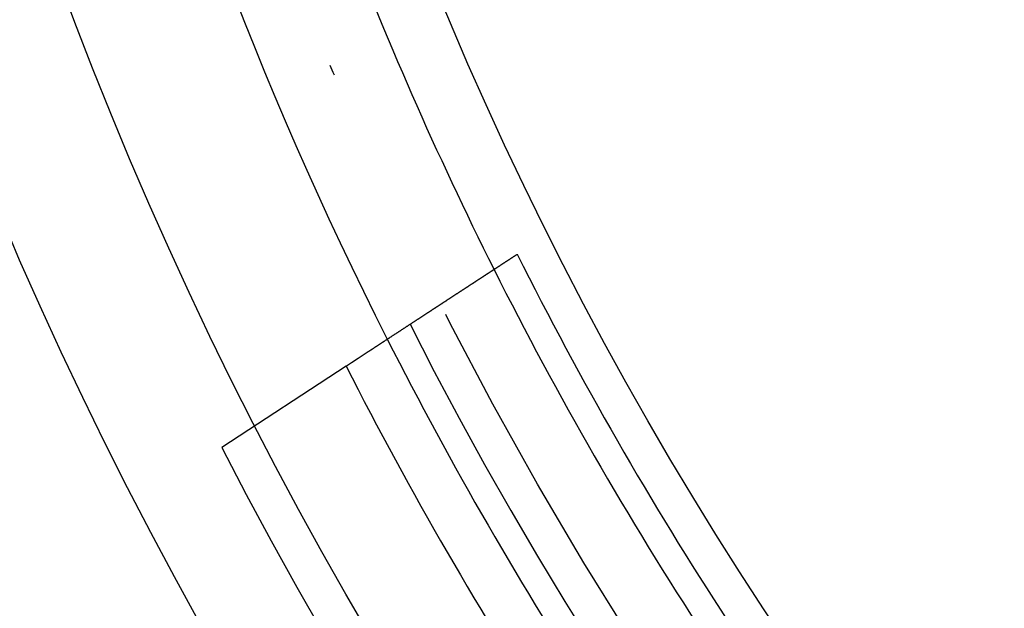
# Model space of a CAD drawing. Extents: x -42 to 42, y -142 to 200.
# Drawn here: x -36 to -27, y -119 to -113 of the extents above; entities that cross this region are included whole.
import ezdxf

# ---------------------------------------------------------------- set-up
doc = ezdxf.new("R2010")
doc.units = 0
doc.header["$LTSCALE"] = 10
doc.linetypes.add('STRICHPUNKT', pattern=[1, 0.5, -0.25, 0, -0.25])
doc.layers.get('0').update_dxf_attribs({"linetype": 'CONTINUOUS'})
doc.layers.get('DEFPOINTS').update_dxf_attribs({"linetype": 'CONTINUOUS'})

# ---------------------------------------------------------------- blocks, each defined once
blk = doc.blocks.new('A$C9D15477E')
at = {"color": 1, "linetype": 'STRICHPUNKT'}
blk.add_line((-32.95044, -16.74957), (-34.1296, -17.51996), dxfattribs=at)
at = {"color": 3}
for points in [[(-31.527, -15.8196, 0), (-31.5249, -15.8182, 0), (-31.5228, -15.8169, 0), (-31.5207, -15.8155, 0), (-31.5186, -15.8141, 0), (-31.5166, -15.8128, 0), (-31.5145, -15.8114, 0), (-31.5124, -15.8101, 0), (-31.5103, -15.8087, 0), (-31.5082, -15.8073, 0), (-31.5061, -15.806, 0), (-31.5041, -15.8046, 0), (-31.502, -15.8032, 0), (-31.4999, -15.8019, 0), (-31.4978, -15.8005, 0), (-31.4957, -15.7992, 0), (-31.4936, -15.7978, 0), (-31.4916, -15.7964, 0), (-31.4895, -15.7951, 0), (-31.4874, -15.7937, 0), (-31.4853, -15.7924, 0), (-31.4832, -15.791, 0), (-31.4811, -15.7896, 0), (-31.4791, -15.7883, 0), (-31.477, -15.7869, 0), (-31.4749, -15.7856, 0), (-31.4728, -15.7842, 0), (-31.4707, -15.7828, 0), (-31.4687, -15.7815, 0), (-31.4666, -15.7801, 0), (-31.4645, -15.7788, 0), (-31.4624, -15.7774, 0), (-31.4603, -15.776, 0), (-31.4583, -15.7747, 0), (-31.4562, -15.7733, 0), (-31.4541, -15.772, 0), (-31.452, -15.7706, 0), (-31.4499, -15.7692, 0), (-31.4479, -15.7679, 0), (-31.4458, -15.7665, 0), (-31.4437, -15.7652, 0), (-31.4416, -15.7638, 0), (-31.4395, -15.7625, 0), (-31.4375, -15.7611, 0), (-31.4354, -15.7597, 0), (-31.4333, -15.7584, 0), (-31.4312, -15.757, 0), (-31.4291, -15.7557, 0), (-31.4271, -15.7543, 0), (-31.425, -15.7529, 0), (-31.4229, -15.7516, 0), (-31.4208, -15.7502, 0), (-31.4188, -15.7489, 0), (-31.4167, -15.7475, 0), (-31.4146, -15.7462, 0), (-31.4125, -15.7448, 0), (-31.4104, -15.7434, 0), (-31.4084, -15.7421, 0), (-31.4063, -15.7407, 0), (-31.4042, -15.7394, 0), (-31.4021, -15.738, 0), (-31.4001, -15.7367, 0), (-31.398, -15.7353, 0), (-31.3959, -15.734, 0), (-31.3938, -15.7326, 0), (-31.3918, -15.7312, 0), (-31.3897, -15.7299, 0), (-31.3876, -15.7285, 0), (-31.3855, -15.7272, 0), (-31.3835, -15.7258, 0), (-31.3814, -15.7245, 0), (-31.3793, -15.7231, 0), (-31.3772, -15.7217, 0), (-31.3752, -15.7204, 0), (-31.3731, -15.719, 0), (-31.371, -15.7177, 0), (-31.3689, -15.7163, 0), (-31.3669, -15.715, 0), (-31.3648, -15.7136, 0), (-31.3627, -15.7123, 0), (-31.3606, -15.7109, 0), (-31.3586, -15.7096, 0), (-31.3565, -15.7082, 0), (-31.3544, -15.7068, 0), (-31.3523, -15.7055, 0), (-31.3503, -15.7041, 0), (-31.3482, -15.7028, 0), (-31.3461, -15.7014, 0), (-31.3441, -15.7001, 0), (-31.342, -15.6987, 0), (-31.3399, -15.6974, 0), (-31.3378, -15.696, 0), (-31.3358, -15.6947, 0), (-31.3337, -15.6933, 0), (-31.3316, -15.692, 0), (-31.3296, -15.6906, 0)], [(-32.5802, -16.5077, 0), (-32.5761, -16.505, 0), (-32.5721, -16.5024, 0), (-32.5681, -16.4998, 0), (-32.5641, -16.4972, 0), (-32.5602, -16.4946, 0), (-32.5562, -16.492, 0), (-32.5522, -16.4894, 0), (-32.5482, -16.4868, 0), (-32.5443, -16.4842, 0), (-32.5403, -16.4816, 0), (-32.5364, -16.4791, 0), (-32.5324, -16.4765, 0), (-32.5285, -16.4739, 0), (-32.5246, -16.4714, 0), (-32.5207, -16.4688, 0), (-32.5168, -16.4662, 0), (-32.5129, -16.4637, 0), (-32.509, -16.4612, 0), (-32.5051, -16.4586, 0), (-32.5012, -16.4561, 0), (-32.4974, -16.4536, 0), (-32.4935, -16.451, 0), (-32.4896, -16.4485, 0), (-32.4858, -16.446, 0), (-32.482, -16.4435, 0), (-32.4781, -16.441, 0), (-32.4743, -16.4385, 0), (-32.4705, -16.436, 0), (-32.4667, -16.4335, 0), (-32.4629, -16.431, 0), (-32.4591, -16.4286, 0), (-32.4553, -16.4261, 0), (-32.4515, -16.4236, 0), (-32.4478, -16.4212, 0), (-32.444, -16.4187, 0), (-32.4402, -16.4162, 0), (-32.4365, -16.4138, 0), (-32.4328, -16.4114, 0), (-32.429, -16.4089, 0), (-32.4253, -16.4065, 0), (-32.4216, -16.4041, 0), (-32.4179, -16.4016, 0), (-32.4142, -16.3992, 0), (-32.4105, -16.3968, 0), (-32.4068, -16.3944, 0), (-32.4031, -16.392, 0), (-32.3995, -16.3896, 0), (-32.3958, -16.3872, 0), (-32.3922, -16.3848, 0), (-32.3885, -16.3825, 0), (-32.3849, -16.3801, 0), (-32.3813, -16.3777, 0), (-32.3777, -16.3754, 0), (-32.374, -16.373, 0), (-32.3704, -16.3706, 0), (-32.3669, -16.3683, 0), (-32.3633, -16.366, 0), (-32.3597, -16.3636, 0), (-32.3561, -16.3613, 0), (-32.3526, -16.359, 0), (-32.349, -16.3566, 0), (-32.3455, -16.3543, 0), (-32.3419, -16.352, 0), (-32.3384, -16.3497, 0), (-32.3349, -16.3474, 0), (-32.3314, -16.3451, 0), (-32.3279, -16.3429, 0), (-32.3244, -16.3406, 0), (-32.3209, -16.3383, 0), (-32.3175, -16.336, 0), (-32.314, -16.3338, 0), (-32.3105, -16.3315, 0), (-32.3071, -16.3293, 0), (-32.3037, -16.327, 0), (-32.3002, -16.3248, 0), (-32.2968, -16.3225, 0), (-32.2934, -16.3203, 0), (-32.29, -16.3181, 0), (-32.2866, -16.3159, 0), (-32.2832, -16.3136, 0), (-32.2798, -16.3114, 0), (-32.2765, -16.3092, 0), (-32.2731, -16.307, 0), (-32.2697, -16.3049, 0), (-32.2664, -16.3027, 0), (-32.2631, -16.3005, 0), (-32.2597, -16.2983, 0), (-32.2564, -16.2962, 0), (-32.2531, -16.294, 0), (-32.2498, -16.2918, 0), (-32.2465, -16.2897, 0), (-32.2433, -16.2876, 0), (-32.24, -16.2854, 0), (-32.2367, -16.2833, 0), (-32.2335, -16.2812, 0), (-32.2302, -16.279, 0), (-32.227, -16.2769, 0), (-32.2238, -16.2748, 0), (-32.2206, -16.2727, 0), (-32.2174, -16.2706, 0), (-32.2142, -16.2685, 0), (-32.211, -16.2665, 0), (-32.2078, -16.2644, 0), (-32.2046, -16.2623, 0), (-32.2015, -16.2602, 0), (-32.1983, -16.2582, 0), (-32.1952, -16.2561, 0), (-32.192, -16.2541, 0), (-32.1889, -16.252, 0), (-32.1858, -16.25, 0), (-32.1827, -16.248, 0), (-32.1796, -16.246, 0), (-32.1765, -16.2439, 0), (-32.1734, -16.2419, 0), (-32.1704, -16.2399, 0), (-32.1673, -16.2379, 0), (-32.1642, -16.2359, 0), (-32.1612, -16.2339, 0), (-32.1582, -16.232, 0), (-32.1551, -16.23, 0), (-32.1521, -16.228, 0), (-32.1491, -16.226, 0), (-32.1461, -16.2241, 0), (-32.1431, -16.2221, 0), (-32.1402, -16.2202, 0), (-32.1372, -16.2183, 0), (-32.1342, -16.2163, 0), (-32.1313, -16.2144, 0), (-32.1283, -16.2125, 0), (-32.1254, -16.2106, 0), (-32.1225, -16.2086, 0), (-32.1196, -16.2067, 0), (-32.1167, -16.2048, 0), (-32.1138, -16.203, 0), (-32.1109, -16.2011, 0), (-32.108, -16.1992, 0), (-32.1051, -16.1973, 0), (-32.1023, -16.1954, 0), (-32.0994, -16.1936, 0), (-32.0966, -16.1917, 0), (-32.0938, -16.1899, 0), (-32.091, -16.188, 0), (-32.0881, -16.1862, 0), (-32.0853, -16.1844, 0), (-32.0825, -16.1826, 0), (-32.0798, -16.1807, 0), (-32.077, -16.1789, 0), (-32.0742, -16.1771, 0), (-32.0715, -16.1753, 0), (-32.0687, -16.1735, 0), (-32.066, -16.1717, 0), (-32.0633, -16.17, 0), (-32.0605, -16.1682, 0), (-32.0578, -16.1664, 0), (-32.0551, -16.1646, 0), (-32.0524, -16.1629, 0), (-32.0498, -16.1611, 0), (-32.0471, -16.1594, 0), (-32.0444, -16.1577, 0), (-32.0418, -16.1559, 0), (-32.0391, -16.1542, 0), (-32.0365, -16.1525, 0), (-32.0339, -16.1508, 0), (-32.0313, -16.1491, 0), (-32.0287, -16.1474, 0), (-32.0261, -16.1457, 0), (-32.0235, -16.144, 0), (-32.0209, -16.1423, 0), (-32.0183, -16.1406, 0), (-32.0158, -16.1389, 0), (-32.0132, -16.1373, 0), (-32.0107, -16.1356, 0), (-32.0082, -16.134, 0), (-32.0057, -16.1323, 0), (-32.0031, -16.1307, 0), (-32.0006, -16.129, 0), (-31.9981, -16.1274, 0), (-31.9956, -16.1257, 0), (-31.9931, -16.1241, 0), (-31.9906, -16.1225, 0), (-31.9881, -16.1208, 0), (-31.9856, -16.1192, 0), (-31.9831, -16.1176, 0), (-31.9806, -16.116, 0), (-31.9782, -16.1144, 0), (-31.9757, -16.1127, 0), (-31.9732, -16.1111, 0), (-31.9708, -16.1095, 0), (-31.9683, -16.1079, 0), (-31.9658, -16.1063, 0), (-31.9634, -16.1047, 0), (-31.961, -16.1031, 0), (-31.9585, -16.1015, 0), (-31.9561, -16.0999, 0), (-31.9536, -16.0983, 0), (-31.9512, -16.0968, 0), (-31.9488, -16.0952, 0), (-31.9464, -16.0936, 0), (-31.944, -16.092, 0), (-31.9416, -16.0904, 0), (-31.9392, -16.0889, 0), (-31.9368, -16.0873, 0), (-31.9344, -16.0857, 0), (-31.932, -16.0842, 0), (-31.9296, -16.0826, 0), (-31.9272, -16.0811, 0), (-31.9249, -16.0795, 0), (-31.9225, -16.078, 0), (-31.9201, -16.0764, 0), (-31.9178, -16.0749, 0), (-31.9154, -16.0734, 0), (-31.9131, -16.0718, 0), (-31.9107, -16.0703, 0), (-31.9084, -16.0688, 0), (-31.9061, -16.0673, 0), (-31.9037, -16.0657, 0), (-31.9014, -16.0642, 0), (-31.8991, -16.0627, 0), (-31.8968, -16.0612, 0), (-31.8945, -16.0597, 0), (-31.8922, -16.0582, 0), (-31.8899, -16.0567, 0), (-31.8876, -16.0552, 0), (-31.8854, -16.0537, 0), (-31.8831, -16.0522, 0), (-31.8808, -16.0508, 0), (-31.8786, -16.0493, 0), (-31.8763, -16.0478, 0), (-31.8741, -16.0463, 0), (-31.8718, -16.0449, 0), (-31.8696, -16.0434, 0), (-31.8673, -16.042, 0), (-31.8651, -16.0405, 0), (-31.8629, -16.0391, 0), (-31.8607, -16.0376, 0), (-31.8585, -16.0362, 0), (-31.8563, -16.0347, 0), (-31.8541, -16.0333, 0), (-31.8519, -16.0319, 0), (-31.8497, -16.0304, 0), (-31.8476, -16.029, 0), (-31.8454, -16.0276, 0), (-31.8432, -16.0262, 0), (-31.8411, -16.0248, 0), (-31.8389, -16.0234, 0), (-31.8368, -16.022, 0), (-31.8346, -16.0206, 0), (-31.8325, -16.0192, 0), (-31.8304, -16.0178, 0), (-31.8283, -16.0164, 0), (-31.8262, -16.015, 0), (-31.8241, -16.0137, 0), (-31.822, -16.0123, 0), (-31.8199, -16.0109, 0), (-31.8178, -16.0096, 0), (-31.8157, -16.0082, 0), (-31.8136, -16.0069, 0), (-31.8116, -16.0055, 0), (-31.8095, -16.0042, 0), (-31.8075, -16.0028, 0), (-31.8054, -16.0015, 0), (-31.8034, -16.0002, 0), (-31.8014, -15.9989, 0), (-31.7994, -15.9975, 0), (-31.7974, -15.9962, 0), (-31.7954, -15.9949, 0), (-31.7934, -15.9936, 0), (-31.7914, -15.9923, 0), (-31.7894, -15.991, 0), (-31.7874, -15.9897, 0), (-31.7854, -15.9884, 0), (-31.7835, -15.9872, 0), (-31.7815, -15.9859, 0), (-31.7796, -15.9846, 0), (-31.7776, -15.9833, 0), (-31.7757, -15.9821, 0), (-31.7738, -15.9808, 0), (-31.7719, -15.9796, 0), (-31.7699, -15.9783, 0), (-31.768, -15.9771, 0), (-31.7662, -15.9758, 0), (-31.7643, -15.9746, 0), (-31.7624, -15.9734, 0), (-31.7605, -15.9722, 0), (-31.7586, -15.9709, 0), (-31.7568, -15.9697, 0), (-31.7549, -15.9685, 0), (-31.7531, -15.9673, 0), (-31.7513, -15.9661, 0), (-31.7494, -15.9649, 0), (-31.7476, -15.9637, 0), (-31.7458, -15.9625, 0), (-31.744, -15.9614, 0), (-31.7422, -15.9602, 0), (-31.7404, -15.959, 0), (-31.7386, -15.9579, 0), (-31.7368, -15.9567, 0), (-31.7351, -15.9555, 0), (-31.7333, -15.9544, 0), (-31.7316, -15.9532, 0), (-31.7298, -15.9521, 0), (-31.7281, -15.951, 0), (-31.7264, -15.9498, 0), (-31.7246, -15.9487, 0), (-31.7229, -15.9476, 0), (-31.7212, -15.9465, 0), (-31.7195, -15.9454, 0), (-31.7178, -15.9443, 0), (-31.7162, -15.9432, 0), (-31.7145, -15.9421, 0), (-31.7128, -15.941, 0), (-31.7112, -15.9399, 0), (-31.7095, -15.9388, 0), (-31.7079, -15.9378, 0), (-31.7062, -15.9367, 0), (-31.7046, -15.9356, 0), (-31.703, -15.9346, 0), (-31.7014, -15.9335, 0), (-31.6998, -15.9325, 0), (-31.6982, -15.9314, 0), (-31.6966, -15.9304, 0), (-31.695, -15.9294, 0), (-31.6935, -15.9284, 0), (-31.6919, -15.9273, 0), (-31.6904, -15.9263, 0), (-31.6888, -15.9253, 0), (-31.6873, -15.9243, 0), (-31.6858, -15.9233, 0), (-31.6842, -15.9223, 0), (-31.6827, -15.9213, 0), (-31.6812, -15.9204, 0), (-31.6797, -15.9194, 0), (-31.6782, -15.9184, 0), (-31.6768, -15.9174, 0), (-31.6753, -15.9165, 0), (-31.6738, -15.9155, 0), (-31.6724, -15.9146, 0), (-31.6709, -15.9136, 0), (-31.6695, -15.9127, 0), (-31.6681, -15.9118, 0), (-31.6667, -15.9108, 0), (-31.6653, -15.9099, 0), (-31.6639, -15.909, 0), (-31.6625, -15.9081, 0), (-31.6611, -15.9072, 0), (-31.6597, -15.9063, 0), (-31.6583, -15.9054, 0), (-31.657, -15.9045, 0), (-31.6556, -15.9036, 0), (-31.6543, -15.9028, 0), (-31.653, -15.9019, 0), (-31.6516, -15.901, 0), (-31.6503, -15.9002, 0), (-31.649, -15.8993, 0), (-31.6477, -15.8985, 0), (-31.6464, -15.8976, 0), (-31.6452, -15.8968, 0), (-31.6439, -15.896, 0), (-31.6426, -15.8951, 0), (-31.6414, -15.8943, 0), (-31.6401, -15.8935, 0), (-31.6389, -15.8927, 0), (-31.6377, -15.8919, 0), (-31.6364, -15.8911, 0), (-31.6352, -15.8903, 0), (-31.634, -15.8895, 0), (-31.6328, -15.8887, 0), (-31.6316, -15.888, 0), (-31.6305, -15.8872, 0), (-31.6293, -15.8864, 0), (-31.6281, -15.8857, 0), (-31.627, -15.8849, 0), (-31.6258, -15.8842, 0), (-31.6247, -15.8834, 0), (-31.6236, -15.8827, 0), (-31.6225, -15.882, 0), (-31.6213, -15.8812, 0), (-31.6202, -15.8805, 0), (-31.6192, -15.8798, 0), (-31.6181, -15.8791, 0), (-31.617, -15.8784, 0), (-31.6159, -15.8777, 0), (-31.6149, -15.877, 0), (-31.6138, -15.8763, 0), (-31.6128, -15.8756, 0), (-31.6118, -15.875, 0), (-31.6107, -15.8743, 0), (-31.6097, -15.8736, 0), (-31.6087, -15.873, 0), (-31.6077, -15.8723, 0), (-31.6067, -15.8717, 0), (-31.6058, -15.871, 0), (-31.6048, -15.8704, 0), (-31.6038, -15.8698, 0), (-31.6029, -15.8692, 0), (-31.6019, -15.8685, 0), (-31.601, -15.8679, 0), (-31.6001, -15.8673, 0), (-31.5991, -15.8667, 0), (-31.5982, -15.8661, 0), (-31.5973, -15.8655, 0), (-31.5964, -15.865, 0), (-31.5955, -15.8644, 0), (-31.5947, -15.8638, 0), (-31.5938, -15.8632, 0), (-31.5929, -15.8627, 0), (-31.5921, -15.8621, 0), (-31.5913, -15.8616, 0), (-31.5904, -15.861, 0), (-31.5896, -15.8605, 0), (-31.5888, -15.86, 0), (-31.588, -15.8594, 0), (-31.5872, -15.8589, 0), (-31.5864, -15.8584, 0), (-31.5856, -15.8579, 0), (-31.5848, -15.8574, 0), (-31.5841, -15.8569, 0), (-31.5833, -15.8564, 0), (-31.5826, -15.8559, 0), (-31.5818, -15.8554, 0), (-31.5811, -15.8549, 0), (-31.5804, -15.8545, 0), (-31.5797, -15.854, 0), (-31.579, -15.8535, 0), (-31.5783, -15.8531, 0), (-31.5776, -15.8526, 0), (-31.5769, -15.8522, 0), (-31.5762, -15.8518, 0), (-31.5756, -15.8513, 0), (-31.5749, -15.8509, 0), (-31.5743, -15.8505, 0), (-31.5737, -15.8501, 0), (-31.573, -15.8497, 0), (-31.5724, -15.8493, 0), (-31.5718, -15.8489, 0), (-31.5712, -15.8485, 0), (-31.5706, -15.8481, 0), (-31.57, -15.8477, 0), (-31.5695, -15.8473, 0), (-31.5689, -15.847, 0), (-31.5683, -15.8466, 0), (-31.5678, -15.8462, 0), (-31.5672, -15.8459, 0), (-31.5667, -15.8455, 0), (-31.5662, -15.8452, 0), (-31.5657, -15.8449, 0), (-31.5652, -15.8445, 0), (-31.5647, -15.8442, 0), (-31.5642, -15.8439, 0), (-31.5637, -15.8436, 0), (-31.5632, -15.8433, 0), (-31.5628, -15.843, 0), (-31.5623, -15.8427, 0), (-31.5619, -15.8424, 0), (-31.5614, -15.8421, 0), (-31.561, -15.8418, 0), (-31.5606, -15.8415, 0), (-31.5601, -15.8412, 0), (-31.5597, -15.841, 0), (-31.5593, -15.8407, 0), (-31.5589, -15.8405, 0), (-31.5586, -15.8402, 0), (-31.5582, -15.84, 0), (-31.5578, -15.8397, 0), (-31.5575, -15.8395, 0), (-31.5571, -15.8393, 0), (-31.5568, -15.839, 0), (-31.5564, -15.8388, 0), (-31.5561, -15.8386, 0), (-31.5558, -15.8384, 0), (-31.5555, -15.8382, 0), (-31.5552, -15.838, 0), (-31.5549, -15.8378, 0), (-31.5546, -15.8376, 0), (-31.5543, -15.8374, 0), (-31.554, -15.8373, 0), (-31.5538, -15.8371, 0), (-31.5535, -15.8369, 0), (-31.5533, -15.8368, 0), (-31.553, -15.8366, 0), (-31.5528, -15.8365, 0), (-31.5526, -15.8363, 0), (-31.5524, -15.8362, 0), (-31.5522, -15.836, 0), (-31.552, -15.8359, 0), (-31.5518, -15.8358, 0), (-31.5516, -15.8357, 0), (-31.5514, -15.8355, 0), (-31.5512, -15.8354, 0), (-31.5511, -15.8353, 0), (-31.5509, -15.8352, 0), (-31.5508, -15.8351, 0), (-31.5506, -15.835, 0), (-31.5505, -15.835, 0), (-31.5504, -15.8349, 0), (-31.5503, -15.8348, 0), (-31.5502, -15.8347, 0), (-31.5501, -15.8347, 0), (-31.55, -15.8346, 0), (-31.5499, -15.8345, 0), (-31.5498, -15.8345, 0), (-31.5497, -15.8344, 0), (-31.5497, -15.8344, 0), (-31.5496, -15.8344, 0), (-31.5496, -15.8343, 0), (-31.5495, -15.8343, 0), (-31.5495, -15.8343, 0), (-31.5495, -15.8343, 0), (-31.5494, -15.8343, 0), (-31.5494, -15.8343, 0), (-31.5494, -15.8342, 0)], [(-31.5494, -15.8342, 0), (-31.5494, -15.8342, 0), (-31.5494, -15.8342, 0), (-31.5494, -15.8342, 0), (-31.5494, -15.8342, 0), (-31.5494, -15.8342, 0), (-31.5494, -15.8342, 0), (-31.5494, -15.8342, 0), (-31.5493, -15.8342, 0), (-31.5493, -15.8342, 0), (-31.5493, -15.8342, 0), (-31.5493, -15.8341, 0), (-31.5492, -15.8341, 0), (-31.5492, -15.8341, 0), (-31.5492, -15.8341, 0), (-31.5491, -15.8341, 0), (-31.5491, -15.834, 0), (-31.549, -15.834, 0), (-31.549, -15.834, 0), (-31.5489, -15.8339, 0), (-31.5489, -15.8339, 0), (-31.5488, -15.8339, 0), (-31.5488, -15.8338, 0), (-31.5487, -15.8338, 0), (-31.5487, -15.8337, 0), (-31.5486, -15.8337, 0), (-31.5485, -15.8337, 0), (-31.5485, -15.8336, 0), (-31.5484, -15.8336, 0), (-31.5483, -15.8335, 0), (-31.5482, -15.8335, 0), (-31.5481, -15.8334, 0), (-31.5481, -15.8334, 0), (-31.548, -15.8333, 0), (-31.5479, -15.8332, 0), (-31.5478, -15.8332, 0), (-31.5477, -15.8331, 0), (-31.5476, -15.8331, 0), (-31.5475, -15.833, 0), (-31.5474, -15.8329, 0), (-31.5473, -15.8328, 0), (-31.5472, -15.8328, 0), (-31.5471, -15.8327, 0), (-31.5469, -15.8326, 0), (-31.5468, -15.8325, 0), (-31.5467, -15.8325, 0), (-31.5466, -15.8324, 0), (-31.5465, -15.8323, 0), (-31.5463, -15.8322, 0), (-31.5462, -15.8321, 0), (-31.5461, -15.832, 0), (-31.5459, -15.832, 0), (-31.5458, -15.8319, 0), (-31.5456, -15.8318, 0), (-31.5455, -15.8317, 0), (-31.5453, -15.8316, 0), (-31.5452, -15.8315, 0), (-31.545, -15.8314, 0), (-31.5449, -15.8313, 0), (-31.5447, -15.8312, 0), (-31.5446, -15.8311, 0), (-31.5444, -15.831, 0), (-31.5442, -15.8308, 0), (-31.5441, -15.8307, 0), (-31.5439, -15.8306, 0), (-31.5437, -15.8305, 0), (-31.5435, -15.8304, 0), (-31.5433, -15.8303, 0), (-31.5432, -15.8301, 0), (-31.543, -15.83, 0), (-31.5428, -15.8299, 0), (-31.5426, -15.8298, 0), (-31.5424, -15.8296, 0), (-31.5422, -15.8295, 0), (-31.542, -15.8294, 0), (-31.5418, -15.8292, 0), (-31.5416, -15.8291, 0), (-31.5413, -15.829, 0), (-31.5411, -15.8288, 0), (-31.5409, -15.8287, 0), (-31.5407, -15.8285, 0), (-31.5405, -15.8284, 0), (-31.5402, -15.8282, 0), (-31.54, -15.8281, 0), (-31.5398, -15.8279, 0), (-31.5395, -15.8278, 0), (-31.5393, -15.8276, 0), (-31.5391, -15.8275, 0), (-31.5388, -15.8273, 0), (-31.5386, -15.8272, 0), (-31.5383, -15.827, 0), (-31.5381, -15.8268, 0), (-31.5378, -15.8267, 0), (-31.5376, -15.8265, 0), (-31.5373, -15.8263, 0), (-31.537, -15.8262, 0), (-31.5368, -15.826, 0), (-31.5365, -15.8258, 0), (-31.5362, -15.8256, 0), (-31.5359, -15.8254, 0), (-31.5357, -15.8253, 0), (-31.5354, -15.8251, 0), (-31.5351, -15.8249, 0), (-31.5348, -15.8247, 0), (-31.5345, -15.8245, 0), (-31.5342, -15.8243, 0), (-31.5339, -15.8241, 0), (-31.5336, -15.8239, 0), (-31.5333, -15.8237, 0), (-31.533, -15.8235, 0), (-31.5327, -15.8233, 0), (-31.5324, -15.8231, 0), (-31.5321, -15.8229, 0), (-31.5318, -15.8227, 0), (-31.5314, -15.8225, 0), (-31.5311, -15.8223, 0), (-31.5308, -15.8221, 0), (-31.5305, -15.8219, 0), (-31.5301, -15.8216, 0), (-31.5298, -15.8214, 0), (-31.5294, -15.8212, 0), (-31.5291, -15.821, 0), (-31.5288, -15.8207, 0), (-31.5284, -15.8205, 0), (-31.5281, -15.8203, 0), (-31.5277, -15.8201, 0), (-31.5273, -15.8198, 0), (-31.527, -15.8196, 0)], [(-32.9504, -16.7496, 0), (-32.9486, -16.7483, 0), (-32.9467, -16.7471, 0), (-32.9448, -16.7459, 0), (-32.9429, -16.7446, 0), (-32.941, -16.7434, 0), (-32.9391, -16.7422, 0), (-32.9372, -16.7409, 0), (-32.9353, -16.7397, 0), (-32.9335, -16.7385, 0), (-32.9316, -16.7372, 0), (-32.9297, -16.736, 0), (-32.9278, -16.7348, 0), (-32.9259, -16.7335, 0), (-32.924, -16.7323, 0), (-32.9221, -16.7311, 0), (-32.9202, -16.7298, 0), (-32.9183, -16.7286, 0), (-32.9164, -16.7274, 0), (-32.9145, -16.7261, 0), (-32.9126, -16.7249, 0), (-32.9107, -16.7236, 0), (-32.9088, -16.7224, 0), (-32.9069, -16.7212, 0), (-32.905, -16.7199, 0), (-32.9031, -16.7187, 0), (-32.9012, -16.7174, 0), (-32.8993, -16.7162, 0), (-32.8974, -16.715, 0), (-32.8955, -16.7137, 0), (-32.8936, -16.7125, 0), (-32.8917, -16.7112, 0), (-32.8898, -16.71, 0), (-32.8879, -16.7087, 0), (-32.886, -16.7075, 0), (-32.8841, -16.7063, 0), (-32.8822, -16.705, 0), (-32.8803, -16.7038, 0), (-32.8784, -16.7025, 0), (-32.8765, -16.7013, 0), (-32.8746, -16.7, 0), (-32.8727, -16.6988, 0), (-32.8708, -16.6975, 0), (-32.8689, -16.6963, 0), (-32.867, -16.695, 0), (-32.8651, -16.6938, 0), (-32.8631, -16.6925, 0), (-32.8612, -16.6913, 0), (-32.8593, -16.69, 0), (-32.8574, -16.6888, 0), (-32.8555, -16.6875, 0), (-32.8536, -16.6863, 0), (-32.8517, -16.685, 0), (-32.8497, -16.6838, 0), (-32.8478, -16.6825, 0), (-32.8459, -16.6813, 0), (-32.844, -16.68, 0), (-32.8421, -16.6788, 0), (-32.8402, -16.6775, 0), (-32.8382, -16.6763, 0), (-32.8363, -16.675, 0), (-32.8344, -16.6738, 0), (-32.8325, -16.6725, 0), (-32.8306, -16.6713, 0), (-32.8286, -16.67, 0), (-32.8267, -16.6687, 0), (-32.8248, -16.6675, 0), (-32.8229, -16.6662, 0), (-32.821, -16.665, 0), (-32.819, -16.6637, 0), (-32.8171, -16.6625, 0), (-32.8152, -16.6612, 0), (-32.8133, -16.66, 0), (-32.8113, -16.6587, 0), (-32.8094, -16.6574, 0), (-32.8075, -16.6562, 0), (-32.8056, -16.6549, 0), (-32.8036, -16.6537, 0), (-32.8017, -16.6524, 0), (-32.7998, -16.6511, 0), (-32.7978, -16.6499, 0), (-32.7959, -16.6486, 0), (-32.794, -16.6473, 0), (-32.792, -16.6461, 0), (-32.7901, -16.6448, 0), (-32.7882, -16.6436, 0), (-32.7862, -16.6423, 0), (-32.7843, -16.641, 0), (-32.7824, -16.6398, 0), (-32.7804, -16.6385, 0), (-32.7785, -16.6372, 0), (-32.7766, -16.636, 0), (-32.7746, -16.6347, 0), (-32.7727, -16.6334, 0), (-32.7708, -16.6322, 0), (-32.7688, -16.6309, 0), (-32.7669, -16.6296, 0), (-32.7649, -16.6284, 0), (-32.763, -16.6271, 0), (-32.7611, -16.6258, 0), (-32.7591, -16.6246, 0), (-32.7572, -16.6233, 0), (-32.7552, -16.622, 0), (-32.7533, -16.6208, 0), (-32.7513, -16.6195, 0), (-32.7494, -16.6182, 0), (-32.7475, -16.617, 0), (-32.7455, -16.6157, 0), (-32.7436, -16.6144, 0), (-32.7416, -16.6131, 0), (-32.7397, -16.6119, 0), (-32.7377, -16.6106, 0), (-32.7358, -16.6093, 0), (-32.7338, -16.6081, 0), (-32.7319, -16.6068, 0), (-32.7299, -16.6055, 0), (-32.728, -16.6042, 0), (-32.726, -16.603, 0), (-32.7241, -16.6017, 0), (-32.7221, -16.6004, 0), (-32.7202, -16.5991, 0), (-32.7182, -16.5979, 0), (-32.7163, -16.5966, 0), (-32.7143, -16.5953, 0), (-32.7124, -16.594, 0), (-32.7104, -16.5927, 0), (-32.7084, -16.5915, 0), (-32.7065, -16.5902, 0), (-32.7045, -16.5889, 0), (-32.7026, -16.5876, 0), (-32.7006, -16.5864, 0), (-32.6987, -16.5851, 0), (-32.6967, -16.5838, 0), (-32.6947, -16.5825, 0), (-32.6928, -16.5812, 0), (-32.6908, -16.58, 0), (-32.6889, -16.5787, 0), (-32.6869, -16.5774, 0), (-32.6849, -16.5761, 0), (-32.683, -16.5748, 0), (-32.681, -16.5735, 0), (-32.679, -16.5723, 0), (-32.6771, -16.571, 0), (-32.6751, -16.5697, 0), (-32.6731, -16.5684, 0), (-32.6712, -16.5671, 0), (-32.6692, -16.5658, 0), (-32.6672, -16.5646, 0), (-32.6653, -16.5633, 0), (-32.6633, -16.562, 0), (-32.6613, -16.5607, 0), (-32.6594, -16.5594, 0), (-32.6574, -16.5581, 0), (-32.6554, -16.5568, 0), (-32.6535, -16.5556, 0), (-32.6515, -16.5543, 0), (-32.6495, -16.553, 0), (-32.6475, -16.5517, 0), (-32.6456, -16.5504, 0), (-32.6436, -16.5491, 0), (-32.6416, -16.5478, 0), (-32.6397, -16.5465, 0), (-32.6377, -16.5452, 0), (-32.6357, -16.5439, 0), (-32.6337, -16.5427, 0), (-32.6317, -16.5414, 0), (-32.6298, -16.5401, 0), (-32.6278, -16.5388, 0), (-32.6258, -16.5375, 0), (-32.6238, -16.5362, 0), (-32.6219, -16.5349, 0), (-32.6199, -16.5336, 0), (-32.6179, -16.5323, 0), (-32.6159, -16.531, 0), (-32.6139, -16.5297, 0), (-32.6119, -16.5284, 0), (-32.61, -16.5271, 0), (-32.608, -16.5258, 0), (-32.606, -16.5245, 0), (-32.604, -16.5232, 0), (-32.602, -16.5219, 0), (-32.6, -16.5206, 0), (-32.5981, -16.5194, 0), (-32.5961, -16.5181, 0), (-32.5941, -16.5168, 0), (-32.5921, -16.5155, 0), (-32.5901, -16.5142, 0), (-32.5881, -16.5129, 0), (-32.5861, -16.5116, 0), (-32.5841, -16.5103, 0), (-32.5821, -16.509, 0), (-32.5802, -16.5077, 0)]]:
    blk.add_polyline3d(points, dxfattribs=at)
at = {"color": 3, "linetype": 'CONTINUOUS'}
for radius in [41.7, 39.32342, 37.98732, 34.68911]:
    blk.add_circle((0, 0), radius, dxfattribs=at)
at = {"color": 1, "linetype": 'STRICHPUNKT'}
for radius in [40.5, 35.89369]:
    blk.add_circle((0, 0), radius, dxfattribs=at)
at = {"color": 3, "linetype": 'CONTINUOUS'}
for radius, start, end in [(35.3, 200.716941, 206.65148), (35.03906, 206.602815, 219.712975), (35.3, 206.65148, 219.664309), (36.5, 206.866269, 219.449521), (36.96322, 206.945427, 219.370362)]:
    blk.add_arc((0, 0), radius, start, end, dxfattribs=at)
at = {"color": 1, "linetype": 'STRICHPUNKT'}
for radius, start, end in [(36.5, 200.502152, 206.866269), (36.24365, 206.821586, 219.494204), (38.36376, 207.17307, 219.14272)]:
    blk.add_arc((0, 0), radius, start, end, dxfattribs=at)

msp = doc.modelspace()

# ---------------------------------------------------------------- block references
at = {"layer": 'DEFPOINTS'}
msp.add_blockref('A$C9D15477E', (0, -100), dxfattribs=at)

doc.saveas('drawing.dxf')
